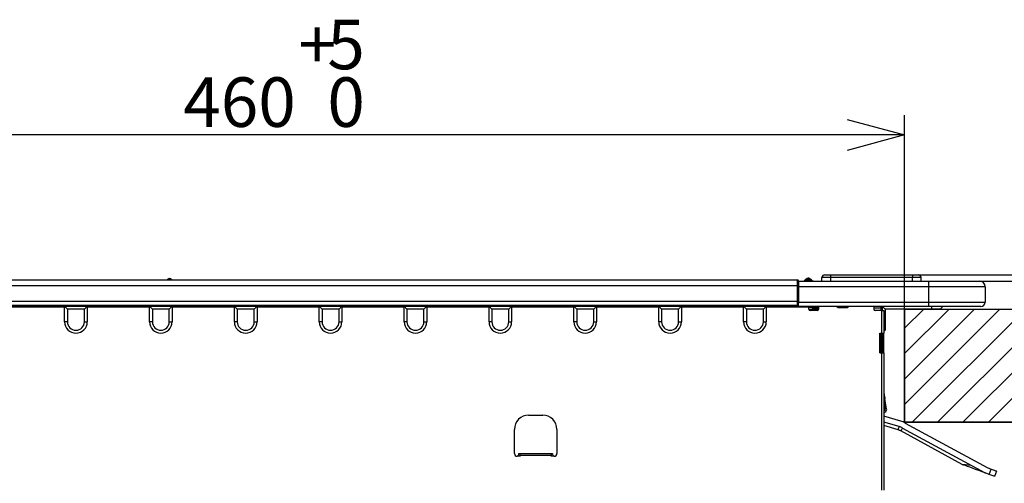
# Model space of a CAD drawing. Extents: x 0 to 421, y 10 to 297.
# Drawn here: x 219 to 268, y 48 to 71 of the extents above; entities that cross this region are included whole.
import ezdxf

# ---------------------------------------------------------------- set-up
doc = ezdxf.new("R2010")
doc.units = 0
doc.layers.get('0').update_dxf_attribs({"linetype": 'CONTINUOUS'})
doc.layers.add('1_ALL_DIMS', color=2, linetype='CONTINUOUS')
doc.layers.add('DEFAULT_4', color=7, linetype='CONTINUOUS')
doc.styles.add('SLDTEXTSTYLE0', font='MSGOTHIC.TTC')
doc.styles.add('SLDTEXTSTYLE2', font='MS GOTHIC')
doc.dimstyles.new('SLDDIMSTYLE13', dxfattribs={"dimtxt": 2.5, "dimasz": 2.9, "dimexe": 0, "dimexo": 0.0625, "dimtad": 3, "dimdec": 0, "dimlfac": 7, "dimrnd": 1e-09, "dimzin": 12, "dimtxsty": 'SLDTEXTSTYLE0', "dimblk1": 'NONE', "dimblk2": 'NONE', "dimsah": 1, "dimcen": 0.09, "dimazin": 3, "dimtol": 1, "dimtp": 5, "dimtfac": 1, "dimtdec": 0, "dimtofl": 0, "dimtmove": 0, "dimatfit": 3, "dimtolj": 1})
doc.dimstyles.new('SLDDIMSTYLE17', dxfattribs={"dimtxt": 2.5, "dimasz": 2.9, "dimexe": 0, "dimexo": 0.0625, "dimtad": 3, "dimdec": 1, "dimlfac": 7, "dimrnd": 1e-09, "dimzin": 12, "dimtxsty": 'SLDTEXTSTYLE0', "dimblk1": 'OPEN30', "dimblk2": 'OPEN30', "dimsah": 1, "dimcen": 0.09, "dimazin": 3, "dimtfac": 1, "dimtmove": 0, "dimatfit": 3, "dimtolj": 1, "dimtzin": 12})
doc.dimstyles.new('SLDDIMSTYLE9', dxfattribs={"dimtxt": 2.5, "dimasz": 2.9, "dimexe": 0, "dimexo": 0.0625, "dimtad": 3, "dimdec": 1, "dimlfac": 7, "dimrnd": 1e-09, "dimzin": 12, "dimtxsty": 'SLDTEXTSTYLE0', "dimblk1": 'NONE', "dimblk2": 'NONE', "dimsah": 1, "dimcen": 0.09, "dimazin": 3, "dimtfac": 1, "dimtmove": 0, "dimatfit": 3, "dimtolj": 1, "dimtzin": 12})

# ---------------------------------------------------------------- blocks, each defined once
blk = doc.blocks.new('_D_27')
at = {"layer": '1_ALL_DIMS', "color": 2, "linetype": 'CONTINUOUS'}
for p, q in [((197.503, 56.356), (197.503, 66.14)), ((263.218, 56.356), (263.218, 66.14)), ((197.503, 65.14), (200.403, 65.917)), ((260.318, 65.917), (263.218, 65.14)), ((200.403, 64.363), (197.503, 65.14)), ((197.503, 65.14), (200.403, 65.14)), ((263.218, 65.14), (197.503, 65.14)), ((263.218, 65.14), (260.318, 64.363)), ((263.218, 65.14), (260.318, 65.14))]:
    blk.add_line(p, q, dxfattribs=at)
at = {"layer": '1_ALL_DIMS', "color": 2, "linetype": 'CONTINUOUS', "char_height": 2.5, "attachment_point": 1, "style": 'SLDTEXTSTYLE2'}
for s, insert in [('5', (234.07, 70.958)), ('+', (232.615, 70.958)), ('460', (226.795, 68.049)), ('0', (234.07, 68.049))]:
    blk.add_mtext(s, dxfattribs=dict(at, insert=insert))
blk = doc.blocks.new('_NONE')
blk = doc.blocks.new('_D_29')
at = {"layer": '1_ALL_DIMS', "color": 2, "linetype": 'CONTINUOUS'}
for p, q in [((270.361, 56.356), (277.633, 56.356)), ((275.856, 53.456), (276.633, 56.356)), ((276.633, 56.356), (277.41, 53.456)), ((276.633, 56.356), (276.633, 53.456)), ((276.633, 56.356), (276.633, 46.998)), ((276.633, 46.998), (275.856, 49.898)), ((277.41, 49.898), (276.633, 46.998)), ((276.633, 46.998), (276.633, 49.898)), ((261.975, 46.998), (277.633, 46.998))]:
    blk.add_line(p, q, dxfattribs=at)
at = {"layer": '1_ALL_DIMS', "color": 2, "linetype": 'CONTINUOUS', "insert": (273.724, 48.614), "char_height": 2.5, "attachment_point": 1, "rotation": 90, "style": 'SLDTEXTSTYLE2'}
blk.add_mtext('65.5', dxfattribs=at)
blk = doc.blocks.new('_D_30')
at = {"layer": '1_ALL_DIMS', "color": 2, "linetype": 'CONTINUOUS'}
for p, q in [((282.3, 57.77), (282.3, 65.4)), ((282.3, 57.77), (281.523, 60.67)), ((283.077, 60.67), (282.3, 57.77)), ((282.3, 57.77), (282.3, 60.67)), ((267.003, 57.77), (283.3, 57.77)), ((282.3, 56.356), (282.3, 57.77)), ((270.361, 56.356), (283.3, 56.356)), ((281.523, 53.456), (282.3, 56.356)), ((282.3, 56.356), (283.077, 53.456)), ((282.3, 56.356), (282.3, 53.456)), ((282.3, 56.356), (282.3, 50.356))]:
    blk.add_line(p, q, dxfattribs=at)
at = {"layer": '1_ALL_DIMS', "color": 2, "linetype": 'CONTINUOUS', "insert": (279.391, 61.035), "char_height": 2.5, "attachment_point": 1, "rotation": 90, "style": 'SLDTEXTSTYLE2'}
blk.add_mtext('9.9', dxfattribs=at)
blk = doc.blocks.new('_OPEN30')
at = {"color": 0, "linetype": 'BYBLOCK'}
for p, q in [((-1, 0.267949), (0, 0)), ((0, 0), (-1, -0.267949)), ((0, 0), (-1, 0))]:
    blk.add_line(p, q, dxfattribs=at)
blk = doc.blocks.new('_D_31')
at = {"layer": '1_ALL_DIMS', "color": 2, "linetype": 'CONTINUOUS'}
for p, q in [((290.103, 58.084), (290.103, 66.127)), ((263.618, 58.084), (291.103, 58.084)), ((290.103, 58.084), (290.103, 56.356)), ((270.361, 56.356), (291.103, 56.356)), ((290.103, 56.356), (290.103, 50.356))]:
    blk.add_line(p, q, dxfattribs=at)
at = {"layer": '1_ALL_DIMS', "color": 2, "linetype": 'CONTINUOUS', "xscale": 2.9, "yscale": 2.9}
for p, rotation in [((290.103, 58.084), 270), ((290.103, 56.356), 90)]:
    blk.add_blockref('_OPEN30', p, dxfattribs=dict(at, rotation=rotation))
at = {"layer": '1_ALL_DIMS', "color": 2, "linetype": 'CONTINUOUS', "insert": (287.194, 60.308), "char_height": 2.5, "attachment_point": 1, "rotation": 90, "style": 'SLDTEXTSTYLE0'}
blk.add_mtext('12.1', dxfattribs=at)

msp = doc.modelspace()

# ---------------------------------------------------------------- hatches: boundary and pattern name
at = {"layer": 'DEFAULT_4', "linetype": 'CONTINUOUS'}
h = msp.add_hatch(dxfattribs=at)
h.set_pattern_fill('ANSI31', color=2, scale=0.285714, style=0)
h.paths.add_polyline_path([(263.2178, 56.3555), (270.3606, 56.3555), (270.3606, 50.6412), (263.2178, 50.6412)], flags=0)

# ---------------------------------------------------------------- linework, layer by layer
at = {"color": 179, "linetype": 'CONTINUOUS'}
for p, q in [((207.3463, 57.8269), (257.8178, 57.8269)), ((226.0974, 57.8984), (226.1096, 57.8984)), ((257.8178, 57.5412), (257.8178, 57.8269)), ((257.8606, 57.7841), (257.8606, 57.5412)), ((257.8606, 57.7698), (264.4321, 57.7698)), ((258.1673, 57.7907), (258.2172, 57.8406)), ((258.2123, 57.7749), (258.2055, 57.7698)), ((258.2326, 57.7901), (258.2123, 57.7749)), ((258.2172, 57.8406), (258.2338, 57.8573)), ((258.2658, 57.815), (258.2326, 57.7901)), ((258.2338, 57.8573), (258.2439, 57.8674)), ((258.2439, 57.8674), (258.2474, 57.8708)), ((258.3182, 57.8674), (258.2658, 57.815)), ((258.2658, 57.815), (258.4554, 57.815)), ((258.3348, 57.8923), (258.3182, 57.8674)), ((258.403, 57.8674), (258.3182, 57.8674)), ((258.345, 57.9075), (258.3348, 57.8923)), ((258.3484, 57.9127), (258.345, 57.9075)), ((258.3484, 57.9127), (258.3729, 57.9127)), ((258.3763, 57.9075), (258.3729, 57.9127)), ((258.3864, 57.8923), (258.3763, 57.9075)), ((258.403, 57.8674), (258.3864, 57.8923)), ((258.4554, 57.815), (258.403, 57.8674)), ((258.4887, 57.7901), (258.4554, 57.815)), ((258.4739, 57.8708), (258.4773, 57.8674)), ((258.4773, 57.8674), (258.4874, 57.8573)), ((258.4874, 57.8573), (258.5041, 57.8406)), ((258.5089, 57.7749), (258.4887, 57.7901)), ((258.5041, 57.8406), (258.554, 57.7907)), ((258.5157, 57.7698), (258.5089, 57.7749)), ((259.0463, 57.7698), (259.0463, 57.9412)), ((259.4749, 57.9412), (259.0463, 57.9412)), ((259.1892, 58.0841), (259.4749, 58.0841)), ((259.4749, 58.0841), (263.6178, 58.0841)), ((259.4749, 58.0841), (259.4749, 57.9412)), ((263.6178, 57.9412), (259.4749, 57.9412)), ((263.6178, 58.0841), (263.6178, 57.9412)), ((263.6178, 58.0841), (263.9035, 58.0841)), ((264.0463, 57.9412), (263.6178, 57.9412)), ((264.0463, 57.9412), (264.0463, 57.7698)), ((264.4321, 57.7698), (267.0035, 57.7698)), ((264.4321, 57.7698), (264.4321, 57.4841)), ((207.3463, 57.5412), (257.8178, 57.5412)), ((257.8178, 56.7555), (257.8178, 57.5412)), ((257.8606, 57.5412), (257.8178, 57.5412)), ((257.8606, 57.5412), (257.8606, 56.7555)), ((264.4321, 57.4841), (257.8606, 57.4841)), ((267.2892, 57.4841), (264.4321, 57.4841)), ((264.4321, 57.4841), (264.4321, 56.6984)), ((267.2892, 57.4841), (267.2892, 56.6984)), ((207.3463, 56.7555), (257.8178, 56.7555)), ((257.8606, 56.7555), (257.8178, 56.7555)), ((257.8178, 56.5412), (257.8178, 56.7555)), ((257.8606, 56.7555), (257.8606, 56.6541)), ((257.8606, 56.6984), (264.4321, 56.6984)), ((264.4321, 56.6984), (267.2892, 56.6984)), ((264.4321, 56.6984), (264.4321, 56.4841)), ((257.5892, 56.5269), (207.3035, 56.5269)), ((207.3035, 56.4984), (257.8606, 56.4984)), ((207.3463, 56.5412), (257.8178, 56.5412)), ((220.8035, 56.4555), (217.6606, 56.4555)), ((220.8035, 56.4984), (220.9463, 56.3555)), ((220.8035, 55.7127), (220.8035, 56.4555)), ((221.8035, 56.3555), (220.9463, 56.3555)), ((220.9463, 56.3555), (220.9463, 55.7127)), ((221.9463, 56.4984), (221.8035, 56.3555)), ((221.8035, 55.7127), (221.8035, 56.3555)), ((221.9463, 56.4555), (221.9463, 55.7127)), ((225.0892, 56.4555), (221.9463, 56.4555)), ((225.0892, 56.4984), (225.2321, 56.3555)), ((225.0892, 55.7127), (225.0892, 56.4555)), ((226.0892, 56.3555), (225.2321, 56.3555)), ((225.2321, 56.3555), (225.2321, 55.7127)), ((226.2321, 56.4984), (226.0892, 56.3555)), ((226.0892, 55.7127), (226.0892, 56.3555)), ((226.2321, 56.4555), (226.2321, 55.7127)), ((229.3749, 56.4555), (226.2321, 56.4555)), ((229.3749, 56.4984), (229.5178, 56.3555)), ((229.3749, 55.7127), (229.3749, 56.4555)), ((230.3749, 56.3555), (229.5178, 56.3555)), ((229.5178, 56.3555), (229.5178, 55.7127)), ((230.5178, 56.4984), (230.3749, 56.3555)), ((230.3749, 55.7127), (230.3749, 56.3555)), ((230.5178, 56.4555), (230.5178, 55.7127)), ((233.6606, 56.4555), (230.5178, 56.4555)), ((233.6606, 56.4984), (233.8035, 56.3555)), ((233.6606, 55.7127), (233.6606, 56.4555)), ((234.6606, 56.3555), (233.8035, 56.3555)), ((233.8035, 56.3555), (233.8035, 55.7127)), ((234.8035, 56.4984), (234.6606, 56.3555)), ((234.6606, 55.7127), (234.6606, 56.3555)), ((234.8035, 56.4555), (234.8035, 55.7127)), ((237.9463, 56.4555), (234.8035, 56.4555)), ((237.9463, 56.4984), (238.0892, 56.3555)), ((237.9463, 55.7127), (237.9463, 56.4555)), ((238.9463, 56.3555), (238.0892, 56.3555)), ((238.0892, 56.3555), (238.0892, 55.7127)), ((239.0892, 56.4984), (238.9463, 56.3555)), ((238.9463, 55.7127), (238.9463, 56.3555)), ((239.0892, 56.4555), (239.0892, 55.7127)), ((242.2321, 56.4555), (239.0892, 56.4555)), ((242.2321, 56.4984), (242.3749, 56.3555)), ((242.2321, 55.7127), (242.2321, 56.4555)), ((243.2321, 56.3555), (242.3749, 56.3555)), ((242.3749, 56.3555), (242.3749, 55.7127)), ((243.3749, 56.4984), (243.2321, 56.3555)), ((243.2321, 55.7127), (243.2321, 56.3555)), ((243.3749, 56.4555), (243.3749, 55.7127)), ((246.5178, 56.4555), (243.3749, 56.4555)), ((246.5178, 56.4984), (246.6606, 56.3555)), ((246.5178, 55.7127), (246.5178, 56.4555)), ((247.5178, 56.3555), (246.6606, 56.3555)), ((246.6606, 56.3555), (246.6606, 55.7127)), ((247.6606, 56.4984), (247.5178, 56.3555)), ((247.5178, 55.7127), (247.5178, 56.3555)), ((247.6606, 56.4555), (247.6606, 55.7127)), ((250.8035, 56.4555), (247.6606, 56.4555)), ((250.8035, 56.4984), (250.9463, 56.3555)), ((250.8035, 55.7127), (250.8035, 56.4555)), ((251.8035, 56.3555), (250.9463, 56.3555)), ((250.9463, 56.3555), (250.9463, 55.7127)), ((251.9463, 56.4984), (251.8035, 56.3555)), ((251.8035, 55.7127), (251.8035, 56.3555)), ((251.9463, 56.4555), (251.9463, 55.7127)), ((255.0892, 56.4555), (251.9463, 56.4555)), ((255.0892, 56.4984), (255.2321, 56.3555)), ((255.0892, 55.7127), (255.0892, 56.4555)), ((256.0892, 56.3555), (255.2321, 56.3555)), ((255.2321, 56.3555), (255.2321, 55.7127)), ((256.2321, 56.4984), (256.0892, 56.3555)), ((256.0892, 55.7127), (256.0892, 56.3555)), ((256.2321, 56.4555), (256.2321, 55.7127)), ((258.3749, 56.4555), (256.2321, 56.4555)), ((257.8606, 56.5269), (257.0474, 56.5269)), ((257.5892, 56.5412), (257.5892, 56.5269)), ((257.8606, 56.5269), (257.5892, 56.5269)), ((257.8606, 56.4841), (257.8606, 56.6541)), ((264.4321, 56.4841), (257.8606, 56.4841)), ((258.3749, 56.4841), (258.3749, 56.4555)), ((258.3749, 56.3555), (258.3749, 56.4555)), ((258.3762, 56.3418), (258.7321, 56.348)), ((258.8035, 56.2841), (258.4463, 56.2841)), ((258.6594, 56.4182), (258.8749, 56.4219)), ((258.8747, 56.3505), (258.7321, 56.348)), ((258.7321, 56.2766), (258.7321, 56.348)), ((258.8749, 56.4841), (258.8749, 56.3555)), ((259.9463, 56.4269), (260.2321, 56.4269)), ((261.6606, 56.4841), (261.6606, 56.3555)), ((262.0178, 56.4054), (261.6606, 56.3991)), ((262.0606, 56.2841), (261.7321, 56.2841)), ((262.02, 56.4778), (262.0178, 56.4555)), ((262.0178, 56.4555), (262.0178, 56.2841)), ((262.0214, 56.4841), (262.02, 56.4778)), ((262.0606, 55.1412), (262.0606, 56.2841)), ((262.0606, 56.2841), (262.1749, 56.2841)), ((262.0892, 56.4555), (262.0892, 56.2841)), ((262.2321, 56.3555), (262.1035, 56.4841)), ((262.1749, 56.2841), (262.1749, 55.1412)), ((264.5892, 56.3555), (262.2321, 56.3555)), ((262.2321, 56.3555), (262.2321, 55.7127)), ((263.2178, 56.3555), (270.3606, 56.3555)), ((263.2178, 56.3555), (263.2178, 50.6412)), ((267.0749, 56.4841), (264.4321, 56.4841)), ((265.0178, 56.3555), (264.5892, 56.3555)), ((265.0178, 56.3555), (265.1463, 56.4841)), ((220.9463, 55.7127), (220.8035, 55.7127)), ((221.8035, 55.7127), (221.9463, 55.7127)), ((225.2321, 55.7127), (225.0892, 55.7127)), ((226.0892, 55.7127), (226.2321, 55.7127)), ((229.5178, 55.7127), (229.3749, 55.7127)), ((230.3749, 55.7127), (230.5178, 55.7127)), ((233.8035, 55.7127), (233.6606, 55.7127)), ((234.6606, 55.7127), (234.8035, 55.7127)), ((238.0892, 55.7127), (237.9463, 55.7127)), ((238.9463, 55.7127), (239.0892, 55.7127)), ((242.3749, 55.7127), (242.2321, 55.7127)), ((243.2321, 55.7127), (243.3749, 55.7127)), ((246.6606, 55.7127), (246.5178, 55.7127)), ((247.5178, 55.7127), (247.6606, 55.7127)), ((250.9463, 55.7127), (250.8035, 55.7127)), ((251.8035, 55.7127), (251.9463, 55.7127)), ((255.2321, 55.7127), (255.0892, 55.7127)), ((256.0892, 55.7127), (256.2321, 55.7127)), ((262.2321, 55.7127), (262.2321, 55.2841)), ((262.1749, 55.2269), (262.2321, 55.2841)), ((261.9606, 55.1412), (262.0606, 55.1412)), ((261.9606, 54.1412), (261.9606, 55.1412)), ((261.9606, 55.0341), (262.0178, 55.0341)), ((262.0178, 55.1412), (262.0178, 54.9984)), ((262.0178, 54.9269), (262.0178, 54.9984)), ((262.0178, 54.9984), (262.0892, 54.9984)), ((262.0178, 54.9269), (262.0178, 54.3555)), ((262.0892, 54.9269), (262.0178, 54.9269)), ((262.0606, 55.1412), (262.1749, 55.1412)), ((262.0892, 55.1412), (262.0892, 54.9984)), ((262.0892, 54.9984), (262.0892, 54.9269)), ((262.0892, 54.3555), (262.0892, 54.9269)), ((262.1035, 54.1412), (262.1035, 55.1412)), ((262.1749, 54.1412), (262.1749, 55.1412)), ((262.0178, 54.3555), (262.0892, 54.3555)), ((262.0178, 54.2841), (262.0178, 54.3555)), ((262.0892, 54.2841), (262.0178, 54.2841)), ((262.0178, 54.2841), (262.0178, 54.1412)), ((262.1035, 54.3507), (262.0892, 54.3579)), ((262.0892, 54.3555), (262.0892, 54.2841)), ((262.0892, 54.2841), (262.0892, 54.1412)), ((261.9606, 54.1412), (262.0606, 54.1412)), ((262.0606, 47.2127), (262.0606, 54.1412)), ((262.0606, 54.1412), (262.1749, 54.1412)), ((262.1749, 54.1412), (262.1749, 47.2127)), ((262.1749, 52.085), (262.1769, 52.0853)), ((262.1749, 51.7949), (262.2265, 51.804)), ((262.1769, 52.0853), (262.1771, 52.084)), ((262.1771, 52.084), (262.1778, 52.08)), ((262.1778, 52.08), (262.179, 52.0735)), ((262.179, 52.0735), (262.1805, 52.0647)), ((262.1805, 52.0647), (262.1824, 52.0541)), ((262.1824, 52.0541), (262.1845, 52.0419)), ((262.1845, 52.0419), (262.1869, 52.0287)), ((262.1869, 52.0287), (262.1893, 52.015)), ((262.1893, 52.015), (262.2141, 51.8743)), ((262.2141, 51.8743), (262.2165, 51.8606)), ((262.2165, 51.8606), (262.2188, 51.8474)), ((262.2188, 51.8474), (262.221, 51.8352)), ((262.221, 51.8352), (262.2228, 51.8246)), ((262.2228, 51.8246), (262.2244, 51.8158)), ((262.2244, 51.8158), (262.2255, 51.8093)), ((262.2255, 51.8093), (262.2262, 51.8053)), ((262.2262, 51.8053), (262.2265, 51.804)), ((262.3114, 51.3224), (262.2265, 51.804)), ((262.1749, 51.6851), (262.241, 51.31)), ((262.2166, 51.2429), (262.1749, 51.2079)), ((244.2321, 50.9984), (244.9463, 50.9984)), ((262.1749, 51.1147), (262.2625, 51.1882)), ((263.0283, 50.6958), (262.1749, 50.9493)), ((243.5178, 49.0698), (243.5178, 50.2841)), ((245.6606, 50.2841), (245.6606, 49.0698)), ((262.947, 50.4219), (262.1749, 50.6513)), ((262.8981, 50.2576), (262.1749, 50.4724)), ((262.8981, 50.2576), (262.899, 50.2603)), ((262.899, 50.2603), (262.9014, 50.2685)), ((262.9014, 50.2685), (262.9054, 50.2821)), ((262.9054, 50.2821), (262.911, 50.3009)), ((262.911, 50.3009), (262.9181, 50.3246)), ((262.9181, 50.3246), (262.9265, 50.353)), ((262.9265, 50.353), (262.9362, 50.3855)), ((262.9362, 50.3855), (262.947, 50.4219)), ((263.0415, 50.2104), (263.0483, 50.2228)), ((263.0483, 50.2228), (263.0577, 50.24)), ((263.0577, 50.24), (263.0695, 50.2618)), ((263.0695, 50.2618), (263.0836, 50.2877)), ((263.0836, 50.2877), (263.0999, 50.3176)), ((263.0999, 50.3176), (263.118, 50.3509)), ((263.118, 50.3509), (267.2559, 48.0997)), ((263.2178, 50.6412), (270.3606, 50.6412)), ((263.2545, 50.6019), (267.3924, 48.3506)), ((263.0361, 50.2003), (263.0374, 50.2028)), ((266.1307, 48.5167), (263.0361, 50.2003)), ((263.0374, 50.2028), (263.0415, 50.2104)), ((243.8035, 48.9269), (243.6606, 48.9269)), ((243.7296, 48.9269), (243.7321, 49.0698)), ((243.7321, 49.0698), (243.8035, 49.0698)), ((243.8035, 49.0698), (245.3749, 49.0698)), ((243.8035, 48.9555), (243.8035, 49.0698)), ((243.8035, 48.9555), (243.8035, 48.9269)), ((245.3749, 48.9555), (243.8035, 48.9555)), ((245.3749, 49.0698), (245.4463, 49.0698)), ((245.3749, 49.0698), (245.3749, 48.9555)), ((245.3749, 48.9269), (245.3749, 48.9555)), ((245.5178, 48.9269), (245.3749, 48.9269)), ((245.4463, 49.0698), (245.4488, 48.9269)), ((266.1307, 48.5167), (266.1491, 48.515)), ((266.1491, 48.515), (266.2037, 48.5101)), ((266.1826, 48.4943), (266.1679, 48.4998)), ((266.2262, 48.4782), (266.1826, 48.4943)), ((266.2037, 48.5101), (266.2927, 48.5021)), ((266.2973, 48.4518), (266.2262, 48.4782)), ((266.2927, 48.5021), (266.4129, 48.4913)), ((266.3938, 48.416), (266.2973, 48.4518)), ((266.5126, 48.372), (266.3938, 48.416)), ((266.4129, 48.4913), (266.5604, 48.4781)), ((266.6499, 48.3211), (266.5126, 48.372)), ((266.8015, 48.2649), (266.6499, 48.3211)), ((266.9626, 48.2052), (266.8015, 48.2649)), ((267.3924, 48.3506), (267.5933, 48.2762)), ((267.4941, 48.0083), (267.5933, 48.2762)), ((267.5933, 48.2762), (267.6456, 48.2568)), ((267.6456, 48.2568), (267.6959, 48.2382)), ((267.6959, 48.2382), (267.7422, 48.221)), ((267.1282, 48.1439), (266.9626, 48.2052)), ((267.2931, 48.0827), (267.1282, 48.1439)), ((267.4941, 48.0083), (267.2931, 48.0827)), ((267.5463, 47.9889), (267.4941, 48.0083)), ((267.5966, 47.9703), (267.5463, 47.9889)), ((267.6429, 47.9531), (267.5966, 47.9703)), ((267.6835, 47.9381), (267.6429, 47.9531)), ((267.7168, 47.9257), (267.6835, 47.9381)), ((267.7416, 47.9165), (267.7168, 47.9257)), ((267.7568, 47.9109), (267.7416, 47.9165)), ((267.7422, 48.221), (267.7828, 48.206)), ((267.762, 47.909), (267.7568, 47.9109)), ((267.8613, 48.1769), (267.762, 47.909)), ((267.7828, 48.206), (267.8161, 48.1936)), ((267.8161, 48.1936), (267.8409, 48.1845)), ((267.8409, 48.1845), (267.8561, 48.1788)), ((267.8561, 48.1788), (267.8613, 48.1769))]:
    msp.add_line(p, q, dxfattribs=at)
at = {"color": 8, "linetype": 'CONTINUOUS'}
for p, q in [((226.0116, 57.8555), (226.1953, 57.8555)), ((259.4749, 57.9412), (259.4749, 57.7698)), ((263.6178, 57.7698), (263.6178, 57.9412)), ((257.0474, 56.5412), (257.0474, 56.5269)), ((258.8749, 56.4269), (258.3749, 56.4182)), ((264.5892, 56.3555), (264.5892, 56.4841)), ((262.1749, 55.7127), (262.2321, 55.7127)), ((262.1035, 54.1555), (262.0892, 54.1555)), ((262.1749, 52.0125), (262.1893, 52.015)), ((262.1749, 51.8674), (262.2141, 51.8743))]:
    msp.add_line(p, q, dxfattribs=at)
at = {"color": 7, "linetype": 'CONTINUOUS'}
for p, q in [((263.2178, 50.6412), (263.2178, 56.3555)), ((263.2178, 56.3555), (270.3606, 56.3555)), ((270.3606, 50.6412), (263.2178, 50.6412))]:
    msp.add_line(p, q, dxfattribs=at)
at = {"color": 179, "linetype": 'CONTINUOUS'}
for centre, radius, start, end in [((225.9545, 57.8984), 0.0714, 270, 323.1301), ((226.0974, 57.7912), 0.1071, 90, 143.1301), ((226.1096, 57.7912), 0.1071, 36.8699, 90), ((226.2525, 57.8984), 0.0714, 216.8699, 270), ((257.8178, 57.7841), 0.0429, 0.00009, 90), ((258.1168, 57.8412), 0.0714, 270, 315), ((258.1168, 57.8412), 0.0714, 269.99816, 314.07841), ((258.2402, 57.7075), 0.1106, 76.58923, 131.80683), ((258.2925, 57.7603), 0.1101, 76.50514, 133.16917), ((258.3484, 57.7698), 0.1429, 89.99954, 134.99999), ((258.3729, 57.7698), 0.1429, 44.99969, 89.99914), ((258.4287, 57.7604), 0.1101, 46.82892, 103.49482), ((258.4811, 57.7075), 0.1106, 48.19317, 103.41077), ((258.6045, 57.8412), 0.0714, 225.00009, 270), ((258.6044, 57.8412), 0.0714, 225.92585, 269.99757), ((259.1892, 57.9412), 0.1429, 89.99993, 180), ((263.9035, 57.9412), 0.1429, 0, 90.00036), ((267.0035, 57.4841), 0.2857, 0, 90), ((267.0749, 56.6984), 0.2143, 270, 0), ((220.8463, 56.4555), 0.0429, 135, 180), ((221.9035, 56.4555), 0.0429, 0, 45), ((225.1321, 56.4555), 0.0429, 135, 180), ((226.1892, 56.4555), 0.0429, 0, 45), ((229.4178, 56.4555), 0.0429, 135, 180), ((230.4749, 56.4555), 0.0429, 0, 45), ((233.7035, 56.4555), 0.0429, 135, 180), ((234.7606, 56.4555), 0.0429, 0, 45), ((237.9892, 56.4555), 0.0429, 135, 180), ((239.0463, 56.4555), 0.0429, 0, 45), ((242.2749, 56.4555), 0.0429, 135, 180), ((243.3321, 56.4555), 0.0429, 0, 45), ((246.5606, 56.4555), 0.0429, 135, 180), ((247.6178, 56.4555), 0.0429, 0, 45), ((250.8463, 56.4555), 0.0429, 135, 180), ((251.9035, 56.4555), 0.0429, 0, 45), ((255.1321, 56.4555), 0.0429, 135, 180), ((256.1892, 56.4555), 0.0429, 0, 45), ((257.8178, 56.5841), 0.0429, 270, 0), ((258.4463, 56.3555), 0.0714, 180, 270), ((257.6299, 56.3825), 1.0301, 358.01347, 1.98653), ((258.8035, 56.3555), 0.0714, 270.00003, 0), ((259.9463, 56.7127), 0.2857, 233.1301, 270), ((260.2321, 56.7127), 0.2857, 269.99973, 306.8699), ((261.7321, 56.3555), 0.0714, 180, 270), ((262.1321, 56.4555), 0.0429, 138.18969, 180), ((221.3749, 55.7127), 0.5714, 180, 360), ((221.3749, 55.7127), 0.4286, 180, 360), ((225.6606, 55.7127), 0.5714, 180, 0), ((225.6606, 55.7127), 0.4286, 180, 0), ((229.9463, 55.7127), 0.5714, 180, 360), ((229.9463, 55.7127), 0.4286, 180, 360), ((234.2321, 55.7127), 0.5714, 180, 0), ((234.2321, 55.7127), 0.4286, 180, 360), ((238.5178, 55.7127), 0.5714, 180, 0), ((238.5178, 55.7127), 0.4286, 180, 0), ((242.8035, 55.7127), 0.5714, 180, 0), ((242.8035, 55.7127), 0.4286, 180, 0), ((247.0892, 55.7127), 0.5714, 180, 360), ((247.0892, 55.7127), 0.4286, 180, 360), ((251.3749, 55.7127), 0.5714, 180, 360), ((251.3749, 55.7127), 0.4286, 180, 360), ((255.6606, 55.7127), 0.5714, 180, 360), ((255.6606, 55.7127), 0.4286, 180, 360), ((262.1707, 51.2976), 0.0714, 310, 10), ((262.1707, 51.2976), 0.1429, 310, 10), ((244.2321, 50.2841), 0.7143, 89.99997, 180), ((244.9463, 50.2841), 0.7143, 0, 90), ((262.6947, 49.5729), 0.7143, 61.45171, 73.45177), ((262.6947, 49.5729), 0.8857, 61.45175, 73.45175), ((262.6947, 49.5729), 1.1714, 61.45175, 73.45175), ((243.6606, 49.0698), 0.1429, 179.99991, 270), ((245.5178, 49.0698), 0.1429, 270.00032, 0), ((266.2672, 48.7677), 0.2857, 241.45202, 249.66523), ((267.3924, 48.3506), 0.2857, 241.45175, 249.66496)]:
    msp.add_arc(centre, radius, start, end, dxfattribs=at)
at = {"color": 8, "linetype": 'CONTINUOUS'}
for centre, radius, start, end in [((257.0486, 56.6058), 0.0789, 234.95495, 269.09392), ((258.6619, 56.2753), 0.1429, 90.99958, 150.98992)]:
    msp.add_arc(centre, radius, start, end, dxfattribs=at)
at = {"color": 179, "linetype": 'CONTINUOUS'}
for centre, major_axis, start_param, end_param in [((258.4198, 57.8412), (0.2558, 0.0574), 2.9525412, 2.9724868), ((258.3015, 57.8412), (0.2558, -0.0574), 0.1691323, 0.1890494)]:
    msp.add_ellipse(centre, major_axis=major_axis, ratio=0.1212438, start_param=start_param, end_param=end_param, dxfattribs=at)
for points, knots in [([(258.1665, 57.7899), (258.1653, 57.7883), (258.1604, 57.7813), (258.1706, 57.7727), (258.1938, 57.7698), (258.2053, 57.7698), (258.2055, 57.7698)], [0, 0, 0, 0, 0.156765, 0.6633217, 0.9939458, 1, 1, 1, 1]), ([(258.5157, 57.7698), (258.5159, 57.7698), (258.5204, 57.7698), (258.5333, 57.7703), (258.546, 57.773), (258.5589, 57.7792), (258.5565, 57.7853), (258.5548, 57.7899)], [0, 0, 0, 0, 0.00605037, 0.12942011, 0.40736292, 0.55299352, 1, 1, 1, 1])]:
    msp.add_open_spline(points, degree=3, knots=knots, dxfattribs=at)

# ---------------------------------------------------------------- dimensions: what is measured, and where the dimension line sits
at = {"layer": '1_ALL_DIMS', "color": 2, "linetype": 'CONTINUOUS'}
dim = msp.add_linear_dim(base=(263.2178, 65.1396), p1=(197.5035, 56.3555), p2=(263.2178, 56.3555), dimstyle='SLDDIMSTYLE13', dxfattribs=at)
dim.commit()
dim.dimension.update_dxf_attribs({"geometry": '_D_27', "text_midpoint": (231.1599, 65.1396), "dimtype": 160})
for base, p1, dimstyle, picture, middle in [((290.1034, 56.3555), (263.6178, 58.0841), 'SLDDIMSTYLE17', '_D_31', (290.1034, 63.2176)), ((282.2998, 56.3555), (267.0035, 57.7698), 'SLDDIMSTYLE9', '_D_30', (282.2998, 63.2176)), ((276.6332, 56.3555), (261.9749, 46.9984), 'SLDDIMSTYLE9', '_D_29', (276.6332, 51.5242))]:
    dim = msp.add_linear_dim(base=base, p1=p1, p2=(270.3606, 56.3555), angle=90, dimstyle=dimstyle, dxfattribs=at)
    dim.commit()
    dim.dimension.update_dxf_attribs({"geometry": picture, "text_midpoint": middle, "dimtype": 160})

doc.saveas('drawing.dxf')
